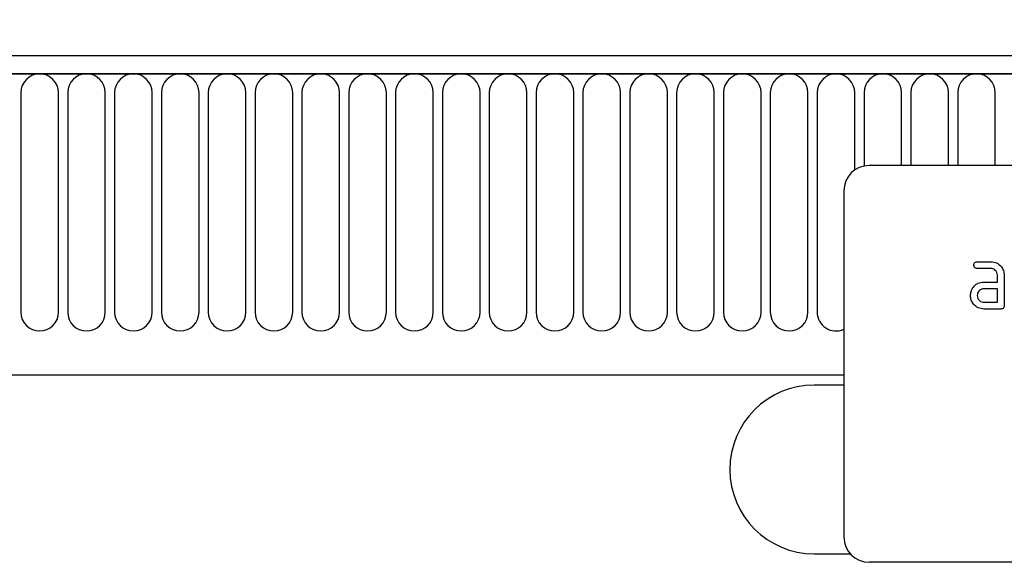
# Model space of a CAD drawing. Units: millimetres. Extents: x 154440 to 171792, y -11660 to 4290.
# Drawn here: x 159640 to 159756, y 1179 to 1243 of the extents above; entities that cross this region are included whole.
import ezdxf

# ---------------------------------------------------------------- set-up
doc = ezdxf.new("R2010")
doc.units = ezdxf.units.MM
doc.header["$LTSCALE"] = 2.5
doc.layers.get('Defpoints').update_dxf_attribs({"color": 10})
doc.layers.add('133534', color=7, linetype='Continuous', lineweight=25)
doc.layers.add('SICHTBAR', color=5, linetype='Continuous', lineweight=25)
doc.layers.add('TANGENT_EDGES', color=4, linetype='Continuous')
doc.styles.get("Standard").update_dxf_attribs({"font": 'arial.ttf'})
doc.dimstyles.get("Standard").update_dxf_attribs({"dimscale": 10, "dimtxt": 3.5, "dimasz": 2.4, "dimexe": 1.8, "dimexo": 0, "dimgap": 1, "dimtad": 1, "dimdec": 0, "dimrnd": 0.01, "dimzin": 0, "dimdsep": 46, "dimtxsty": 'Standard', "dimcen": 3, "dimclrd": 256, "dimclre": 256, "dimclrt": 256, "dimadec": 0, "dimazin": 0, "dimtfac": 1, "dimtdec": 0, "dimtix": 1, "dimtmove": 0, "dimatfit": 0, "dimfxl": 1, "dimtolj": 1, "dimtzin": 0, "dimarcsym": 0})

# ---------------------------------------------------------------- blocks, each defined once
blk = doc.blocks.new('*D809')
at = {"layer": 'Defpoints', "color": 0, "transparency": 16777216}
for p in [(159867.34, 1303.74), (158867.34, 1218.24), (159867.34, 1218.24)]:
    blk.add_point(p, dxfattribs=at)
at = {"layer": 'SICHTBAR', "lineweight": -2, "transparency": 16777216}
for p, q in [((158867.34, 1218.24), (158867.34, 1321.74)), ((159867.34, 1218.24), (159867.34, 1321.74)), ((158917.34, 1303.74), (159817.34, 1303.74))]:
    blk.add_line(p, q, dxfattribs=at)
at = {"layer": 'SICHTBAR', "transparency": 16777216}
for points in [[(158917.34, 1312.07), (158917.34, 1295.41), (158867.34, 1303.74)], [(159817.34, 1312.07), (159817.34, 1295.41), (159867.34, 1303.74)]]:
    blk.add_solid(points, dxfattribs=at)
at = {"layer": 'SICHTBAR', "transparency": 16777216, "insert": (159367.34, 1390.01), "char_height": 60, "attachment_point": 2}
blk.add_mtext('\\A1;1000', dxfattribs=at)
blk = doc.blocks.new('1033574-M_E_FRONT VIEW')
at = {"layer": '133534'}
for p, q in [((4309, 1332.29), (3311, 1332.29)), ((4309.5, 1330.17), (3310.5, 1330.17)), ((4275, 1319.29), (4183, 1319.29)), ((4180, 1316.29), (4180, 1275.29)), ((4195.81, 1307.89), (4197.4, 1307.89)), ((4197.4, 1307.09), (4195.81, 1307.09)), ((4196.6, 1305.49), (4198.2, 1305.49)), ((4198.2, 1305.49), (4198.2, 1306.29)), ((4199, 1306.29), (4199, 1302.69)), ((4198.2, 1304.69), (4196.6, 1304.69)), ((4198.2, 1303.09), (4198.2, 1304.69)), ((4196.6, 1303.09), (4198.2, 1303.09)), ((4198.6, 1302.29), (4196.6, 1302.29)), ((3341, 1294.49), (4180, 1294.49)), ((4180, 1293.29), (4176.5, 1293.29)), ((4176.5, 1273.29), (4180.76, 1273.29)), ((4275, 1272.29), (4183, 1272.29))]:
    blk.add_line(p, q, dxfattribs=at)
for centre, radius, start, end in [((4183, 1316.29), 3, 90, 180), ((4176.5, 1283.29), 10, 90, 270), ((4183, 1275.29), 3, 180, 270)]:
    blk.add_arc(centre, radius, start, end, dxfattribs=at)
for points, knots in [([(4195.41, 1307.49), (4195.41, 1307.55), (4195.42, 1307.68), (4195.52, 1307.82), (4195.67, 1307.89), (4195.76, 1307.89), (4195.81, 1307.89)], [0, 0, 0, 0, 0.280669, 0.558898, 0.779069, 1, 1, 1, 1]), ([(4197.4, 1307.89), (4197.64, 1307.87), (4198.11, 1307.81), (4198.63, 1307.38), (4198.95, 1306.85), (4198.98, 1306.48), (4199, 1306.29)], [0, 0, 0, 0, 0.279576, 0.559296, 0.779523, 1, 1, 1, 1]), ([(4195.81, 1307.09), (4195.75, 1307.1), (4195.63, 1307.1), (4195.48, 1307.2), (4195.42, 1307.35), (4195.41, 1307.45), (4195.41, 1307.49)], [0, 0, 0, 0, 0.2807468, 0.5590776, 0.7793002, 1, 1, 1, 1]), ([(4198.2, 1306.29), (4198.18, 1306.41), (4198.16, 1306.65), (4197.94, 1306.91), (4197.68, 1307.07), (4197.49, 1307.09), (4197.4, 1307.09)], [0, 0, 0, 0, 0.27963, 0.559223, 0.779548, 1, 1, 1, 1]), ([(4195.22, 1304.7), (4195.31, 1304.83), (4195.48, 1305.09), (4195.95, 1305.43), (4196.36, 1305.47), (4196.6, 1305.49)], [0, 0, 0, 0, 0.280755, 0.561071, 1, 1, 1, 1]), ([(4195.01, 1303.89), (4195.02, 1304.05), (4195.04, 1304.33), (4195.17, 1304.59), (4195.22, 1304.7)], [0, 0, 0, 0, 0.55981, 1, 1, 1, 1]), ([(4196.6, 1304.69), (4196.49, 1304.68), (4196.25, 1304.65), (4195.99, 1304.43), (4195.83, 1304.17), (4195.82, 1303.99), (4195.81, 1303.89)], [0, 0, 0, 0, 0.279478, 0.559304, 0.77968, 1, 1, 1, 1]), ([(4196.6, 1302.29), (4196.37, 1302.32), (4195.9, 1302.37), (4195.38, 1302.81), (4195.06, 1303.34), (4195.03, 1303.71), (4195.01, 1303.89)], [0, 0, 0, 0, 0.279642, 0.559234, 0.779508, 1, 1, 1, 1]), ([(4195.81, 1303.89), (4195.82, 1303.78), (4195.85, 1303.54), (4196.07, 1303.28), (4196.33, 1303.12), (4196.51, 1303.1), (4196.6, 1303.09)], [0, 0, 0, 0, 0.279457, 0.559355, 0.779724, 1, 1, 1, 1]), ([(4199, 1302.69), (4198.99, 1302.63), (4198.99, 1302.51), (4198.89, 1302.36), (4198.74, 1302.3), (4198.64, 1302.3), (4198.6, 1302.29)], [0, 0, 0, 0, 0.280596, 0.558566, 0.778787, 1, 1, 1, 1])]:
    blk.add_open_spline(points, degree=3, knots=knots, dxfattribs=at)
at = {"layer": 'TANGENT_EDGES'}
for p, q in [((3311, 1330.17), (4309, 1330.17)), ((4082.49, 1327.92), (4082.49, 1301.92)), ((4086.95, 1301.92), (4086.95, 1327.92)), ((4088.04, 1327.92), (4088.04, 1301.92)), ((4092.5, 1301.92), (4092.5, 1327.92)), ((4093.59, 1327.92), (4093.59, 1301.92)), ((4098.05, 1301.92), (4098.05, 1327.92)), ((4099.14, 1327.92), (4099.14, 1301.92)), ((4103.6, 1301.92), (4103.6, 1327.92)), ((4104.69, 1327.92), (4104.69, 1301.92)), ((4109.15, 1301.92), (4109.15, 1327.92)), ((4110.24, 1327.92), (4110.24, 1301.92)), ((4114.7, 1301.92), (4114.7, 1327.92)), ((4115.79, 1327.92), (4115.79, 1301.92)), ((4120.25, 1301.92), (4120.25, 1327.92)), ((4121.34, 1327.92), (4121.34, 1301.92)), ((4125.8, 1301.92), (4125.8, 1327.92)), ((4126.89, 1327.92), (4126.89, 1301.92)), ((4131.35, 1301.92), (4131.35, 1327.92)), ((4132.44, 1327.92), (4132.44, 1301.92)), ((4136.9, 1301.92), (4136.9, 1327.92)), ((4137.99, 1327.92), (4137.99, 1301.92)), ((4142.45, 1301.92), (4142.45, 1327.92)), ((4143.54, 1327.92), (4143.54, 1301.92)), ((4148, 1301.92), (4148, 1327.92)), ((4149.09, 1327.92), (4149.09, 1301.92)), ((4153.55, 1301.92), (4153.55, 1327.92)), ((4154.64, 1327.92), (4154.64, 1301.92)), ((4159.1, 1301.92), (4159.1, 1327.92)), ((4160.19, 1327.92), (4160.19, 1301.92)), ((4164.65, 1301.92), (4164.65, 1327.92)), ((4165.74, 1327.92), (4165.74, 1301.92)), ((4170.2, 1301.92), (4170.2, 1327.92)), ((4171.29, 1327.92), (4171.29, 1301.92)), ((4175.75, 1301.92), (4175.75, 1327.92)), ((4176.84, 1327.92), (4176.84, 1301.92)), ((4181.3, 1318.77), (4181.3, 1327.92)), ((4182.39, 1327.92), (4182.39, 1319.23)), ((4186.85, 1319.29), (4186.85, 1327.92)), ((4187.94, 1327.92), (4187.94, 1319.29)), ((4192.4, 1319.29), (4192.4, 1327.92)), ((4193.49, 1327.92), (4193.49, 1319.29)), ((4197.95, 1319.29), (4197.95, 1327.92)), ((3341, 1294.49), (4180, 1294.49))]:
    blk.add_line(p, q, dxfattribs=at)
for centre, start, end in [((4084.72, 1327.92), 0, 180), ((4090.27, 1327.92), 0, 180), ((4095.82, 1327.92), 0, 180), ((4101.37, 1327.92), 0, 180), ((4106.92, 1327.92), 0, 180), ((4112.47, 1327.92), 0, 180), ((4118.02, 1327.92), 0, 180), ((4123.57, 1327.92), 0, 180), ((4129.12, 1327.92), 0, 180), ((4134.67, 1327.92), 0, 180), ((4140.22, 1327.92), 0, 180), ((4145.77, 1327.92), 0, 180), ((4151.32, 1327.92), 0, 180), ((4156.87, 1327.92), 0, 180), ((4162.42, 1327.92), 0, 180), ((4167.97, 1327.92), 0, 180), ((4173.52, 1327.92), 0, 180), ((4179.07, 1327.92), 0, 180), ((4184.62, 1327.92), 0, 180), ((4190.17, 1327.92), 0, 180), ((4195.72, 1327.92), 0, 180), ((4084.72, 1301.92), 180, 0), ((4090.27, 1301.92), 180, 0), ((4095.82, 1301.92), 180, 0), ((4101.37, 1301.92), 180, 0), ((4106.92, 1301.92), 180, 0), ((4112.47, 1301.92), 180, 0), ((4118.02, 1301.92), 180, 0), ((4123.57, 1301.92), 180, 0), ((4129.12, 1301.92), 180, 0), ((4134.67, 1301.92), 180, 0), ((4140.22, 1301.92), 180, 0), ((4145.77, 1301.92), 180, 0), ((4151.32, 1301.92), 180, 0), ((4156.87, 1301.92), 180, 0), ((4162.42, 1301.92), 180, 0), ((4167.97, 1301.92), 180, 0), ((4173.52, 1301.92), 180, 0), ((4179.07, 1301.92), 180, 294.4826)]:
    blk.add_arc(centre, 2.23, start, end, dxfattribs=at)

msp = doc.modelspace()

# ---------------------------------------------------------------- block references
at = {"layer": '133534'}
msp.add_blockref('1033574-M_E_FRONT VIEW', (155557.35, -93.55), dxfattribs=at)

# ---------------------------------------------------------------- dimensions: what is measured, and where the dimension line sits
at = {"layer": 'SICHTBAR'}
dim = msp.add_linear_dim(base=(159867.34, 1303.74), p1=(158867.34, 1218.24), p2=(159867.34, 1218.24), dimstyle='Standard', override={"dimtxt": 6, "dimasz": 5, "dimgap": 2.5}, dxfattribs=at)
dim.commit()
dim.dimension.update_dxf_attribs({"geometry": '*D809', "text_midpoint": (159367.34, 1303.74), "dimtype": 160})

doc.saveas('drawing.dxf')
